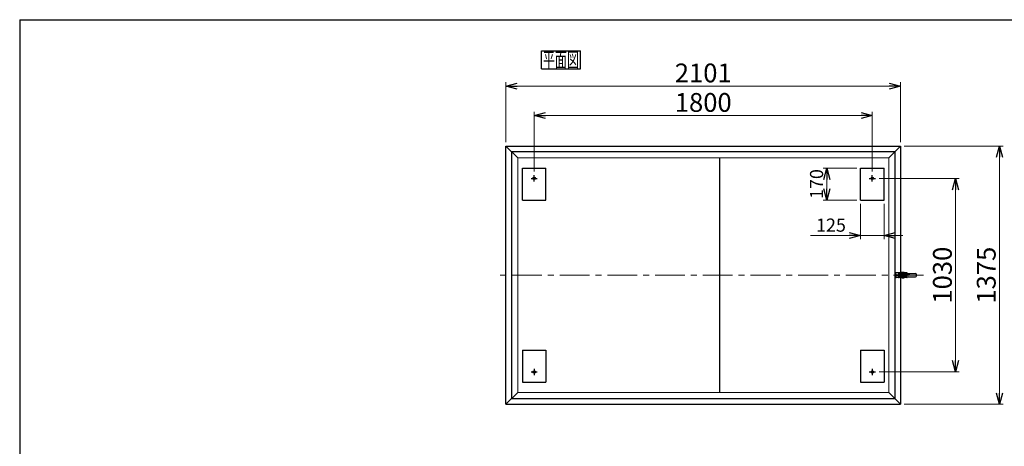
# Model space of a CAD drawing. Units: millimetres. Extents: x -3780 to 4092, y -2770 to 2778.
# Drawn here: x -3780 to 1462, y 507 to 2778 of the extents above; entities that cross this region are included whole.
import ezdxf
from ezdxf.enums import TextEntityAlignment as Align

# ---------------------------------------------------------------- set-up
doc = ezdxf.new("R2010")
doc.units = ezdxf.units.MM
doc.header["$LTSCALE"] = 5
doc.linetypes.add('CENTER', pattern=[50.8, 31.75, -6.35, 6.35, -6.35])
for name, color, linetype in [('ZUWAKU', 7, 'Continuous'), ('ボールバルブ', 7, 'Continuous'), ('寸法', 7, 'Continuous'), ('脚固定プレート', 7, 'Continuous')]:
    doc.layers.add(name, color=color, linetype=linetype)
doc.styles.add('dcStyle0', font='txt.shx', dxfattribs={"width": 0.666667, "bigfont": 'bigfont'})
doc.dimstyles.new('dc_Rotated', dxfattribs={"dimtxt": 100, "dimasz": 60.000038, "dimexe": 20, "dimexo": 20, "dimgap": 20, "dimtad": 3, "dimdsep": 46, "dimtxsty": 'dcStyle0', "dimblk1": 'OPEN30', "dimblk2": 'OPEN30', "dimsah": 1, "dimcen": 0.09, "dimclrd": 4, "dimclre": 4, "dimclrt": 2, "dimadec": 0, "dimazin": 2, "dimtfac": 1, "dimtdec": 4, "dimtmove": 0, "dimatfit": 3, "dimfxl": 1, "dimarcsym": 0})

# ---------------------------------------------------------------- blocks, each defined once
blk = doc.blocks.new('DC_GROUP_HT-1000L用 スチール防油堤_43')
at = {"layer": 'ZUWAKU', "color": 4, "linetype": 'Continuous', "lineweight": 25}
for p, q in [((-1002.6, 2612.3), (-794.6, 2612.3)), ((-1002.6, 2516.3), (-1002.6, 2612.3)), ((-794.6, 2516.3), (-794.6, 2612.3)), ((-1002.6, 2516.3), (-794.6, 2516.3))]:
    blk.add_line(p, q, dxfattribs=at)
at = {"layer": 'ZUWAKU', "color": 4, "style": 'dcStyle0', "width": 0.988235}
blk.add_text('平面図', height=80, dxfattribs=at).set_placement((-994.6, 2524.3), (-802.6, 2524.3), align=Align.FIT)
blk = doc.blocks.new('DC_GROUP_HT-1000L用 スチール防油堤_17')
at = {"layer": 'ボールバルブ', "color": 190, "linetype": 'Continuous', "lineweight": 25}
for p, q in [((884.1, 1405.9), (884.1, 1430.9)), ((905.6, 1430.9), (884.1, 1430.9)), ((885.6, 1418.4), (897.1, 1418.4)), ((905.6, 1430.9), (898.6, 1430.9)), ((898.6, 1430.9), (898.6, 1405.9)), ((902.6, 1425.4), (902.6, 1417.4)), ((918.3, 1425.4), (902.6, 1425.4)), ((913.6, 1406.4), (902.6, 1417.4)), ((907.6, 1433.4), (905.6, 1430.9)), ((905.6, 1425.4), (905.6, 1430.9)), ((918.3, 1431.4), (906, 1431.4)), ((910.8, 1424.9), (907.1, 1418.4)), ((907.1, 1418.4), (910.8, 1411.9)), ((918.3, 1433.4), (907.6, 1433.4)), ((918.3, 1424.9), (910.8, 1424.9)), ((905.6, 1405.9), (884.1, 1405.9)), ((905.6, 1405.9), (898.6, 1405.9)), ((905.6, 1405.9), (905.6, 1414.4)), ((907.6, 1403.4), (905.6, 1405.9)), ((918.3, 1405.4), (906, 1405.4)), ((918.3, 1403.4), (907.6, 1403.4)), ((918.3, 1411.9), (910.8, 1411.9)), ((918.3, 1406.4), (913.6, 1406.4))]:
    blk.add_line(p, q, dxfattribs=at)
at = {"layer": 'ボールバルブ', "color": 4, "linetype": 'CENTER', "lineweight": 25}
blk.add_line((958.1, 1418.4), (884.1, 1418.4), dxfattribs=at)
at = {"layer": 'ボールバルブ', "color": 190, "linetype": 'CENTER', "lineweight": 25}
blk.add_line((914.6, 1407.8), (914.6, 1428.9), dxfattribs=at)
at = {"layer": 'ボールバルブ', "color": 3, "linetype": 'Continuous', "lineweight": 25}
for p, q in [((928.6, 1433.4), (918.3, 1433.4)), ((922.1, 1418.4), (918.3, 1424.9)), ((918.3, 1424.9), (918.3, 1424.9)), ((918.3, 1411.9), (922.1, 1418.4)), ((945.1, 1430.9), (929.1, 1430.9)), ((945.1, 1426.6), (945.1, 1430.9)), ((918.3, 1411.9), (918.3, 1411.9)), ((918.3, 1403.4), (928.6, 1403.4)), ((945.1, 1405.9), (929.1, 1405.9)), ((945.1, 1405.9), (945.1, 1410.1))]:
    blk.add_line(p, q, dxfattribs=at)
at = {"layer": 'ボールバルブ', "color": 4, "linetype": 'Continuous', "lineweight": 25}
for p, q in [((919.6, 1431.4), (918.3, 1431.4)), ((919.6, 1425.4), (919.6, 1431.4)), ((927.1, 1433.4), (927.1, 1425.4)), ((929.1, 1432.9), (929.1, 1425.4)), ((919.6, 1405.4), (918.3, 1405.4)), ((919.6, 1406.4), (919.6, 1405.4)), ((927.1, 1411.4), (927.1, 1403.4)), ((929.1, 1411.4), (929.1, 1403.9))]:
    blk.add_line(p, q, dxfattribs=at)
at = {"layer": 'ボールバルブ', "color": 2, "linetype": 'Continuous', "lineweight": 25}
for p, q in [((935.6, 1425.4), (918.3, 1425.4)), ((924.6, 1425.4), (924.6, 1411.4)), ((933, 1425.4), (933, 1411.4)), ((935.6, 1426.6), (989.6, 1426.6)), ((935.6, 1410.1), (935.6, 1426.6)), ((939.7, 1420.9), (942.1, 1423.8)), ((944.6, 1420.9), (939.7, 1420.9)), ((944.6, 1415.9), (939.7, 1415.9)), ((939.7, 1415.9), (942.1, 1412.9)), ((944.6, 1420.9), (942.1, 1423.8)), ((944.6, 1415.9), (942.1, 1412.9)), ((994.6, 1415.1), (994.6, 1421.6)), ((921.6, 1406.4), (918.3, 1406.4)), ((921.6, 1408.4), (921.6, 1406.4)), ((935.6, 1411.4), (924.6, 1411.4)), ((935.6, 1410.1), (989.6, 1410.1))]:
    blk.add_line(p, q, dxfattribs=at)
at = {"layer": 'ボールバルブ', "color": 190, "linetype": 'Continuous', "lineweight": 25}
blk.add_circle((914.6, 1418.4), 3.38, dxfattribs=at)
for centre, radius, start, end in [((886.1, 1428.9), 2, 104.3991, 180), ((894.2, 1423.7), 10.1, 180, 211.7009), ((902.2, 1411.2), 18.1, 156.5169, 180), ((896.6, 1428.9), 2, 0, 75.6009), ((888.5, 1423.7), 10.1, 328.2991, 0), ((880.5, 1411.2), 18.1, 360, 23.4831), ((914.6, 1418.4), 6.5, 55.3821, 304.6179), ((914.6, 1418.4), 6, 52.0163, 307.9837), ((914.6, 1418.4), 4, 22.6068, 337.3932), ((886.1, 1407.8), 2, 180, 255.6009), ((896.6, 1407.8), 2, 284.3991, 0)]:
    blk.add_arc(centre, radius, start, end, dxfattribs=at)
at = {"layer": 'ボールバルブ', "color": 3, "linetype": 'Continuous', "lineweight": 25}
for centre, radius, start, end in [((914.6, 1418.4), 6.5, 304.6179, 55.3821), ((928.6, 1432.9), 0.5, 0, 90), ((928.6, 1403.9), 0.5, 270, 0)]:
    blk.add_arc(centre, radius, start, end, dxfattribs=at)
at = {"layer": 'ボールバルブ', "color": 4, "linetype": 'Continuous', "lineweight": 25}
for centre, radius, start, end in [((914.6, 1418.4), 6, 307.9837, 52.0163), ((914.6, 1418.4), 4, 337.3932, 22.6068), ((943.1, 1428.9), 2, 0, 75.6009), ((943.1, 1407.8), 2, 284.3991, 0)]:
    blk.add_arc(centre, radius, start, end, dxfattribs=at)
at = {"layer": 'ボールバルブ', "color": 2, "linetype": 'Continuous', "lineweight": 25}
for centre, radius, start, end in [((989.6, 1421.6), 5, 0, 90), ((924.6, 1408.4), 3, 90, 180), ((989.6, 1415.1), 5, 270, 0)]:
    blk.add_arc(centre, radius, start, end, dxfattribs=at)
at = {"layer": 'ボールバルブ', "color": 4, "style": 'dcStyle0'}
for s, height, width, p, p2 in [('ＯＮ', 3, 1.018182, (946.3, 1421), (951.1, 1421)), ('ＯＦＦ', 3, 0.988235, (946.3, 1412.7), (953.5, 1412.7)), ('ｃｉｍ', 6, 0.988235, (959.3, 1415.8), (973.7, 1415.8)), ('ｖａｌｖｅ', 4, 0.965517, (976.4, 1416.5), (992.4, 1416.5))]:
    blk.add_text(s, height=height, dxfattribs=dict(at, width=width)).set_placement(p, p2, align=Align.FIT)
blk = doc.blocks.new('_OPEN30')
at = {"color": 0, "linetype": 'ByBlock', "lineweight": -2}
for p, q in [((-1, 0.267949), (0, 0)), ((0, 0), (-1, -0.267949)), ((0, 0), (-1, 0))]:
    blk.add_line(p, q, dxfattribs=at)
blk = doc.blocks.new('*D28')
at = {"layer": '寸法', "color": 4, "linetype": 'Continuous', "lineweight": 13}
for p, q in [((-1041, 1969.9), (-1041, 2287.9)), ((-1041, 2267.9), (759, 2267.9)), ((759, 1969.9), (759, 2287.9))]:
    blk.add_line(p, q, dxfattribs=at)
at = {"layer": '寸法', "color": 4, "xscale": 60.00005615230571, "yscale": 59.99978736447287}
for p, rotation in [((-1041, 2267.9), 180), ((759, 2267.9), 360)]:
    blk.add_blockref('_OPEN30', p, dxfattribs=dict(at, rotation=rotation))
at = {"layer": '寸法', "color": 2, "insert": (-140.9, 2287.9), "char_height": 100, "width": 525, "attachment_point": 8, "style": 'dcStyle0'}
blk.add_mtext('\\T1.00;1800', dxfattribs=at)
blk = doc.blocks.new('*D29')
at = {"layer": '寸法', "color": 4, "linetype": 'Continuous', "lineweight": 13}
for p, q in [((795.5, 1933.4), (1222.4, 1933.4)), ((1202.4, 903.4), (1202.4, 1933.4)), ((795.5, 903.4), (1222.4, 903.4))]:
    blk.add_line(p, q, dxfattribs=at)
at = {"layer": '寸法', "color": 4, "xscale": 60.00005615230571, "yscale": 59.99978736447287}
for p, rotation in [((1202.4, 1933.4), 90), ((1202.4, 903.4), 270)]:
    blk.add_blockref('_OPEN30', p, dxfattribs=dict(at, rotation=rotation))
at = {"layer": '寸法', "color": 2, "insert": (1182.4, 1418.4), "char_height": 100, "width": 525, "attachment_point": 8, "rotation": 90, "style": 'dcStyle0'}
blk.add_mtext('\\T1.00;1030', dxfattribs=at)
blk = doc.blocks.new('*D30')
at = {"layer": '寸法', "color": 4, "linetype": 'Continuous', "lineweight": 13}
for p, q in [((-1191.4, 2125.8), (-1191.4, 2444.9)), ((-1191.4, 2424.9), (909.5, 2424.9)), ((909.5, 2125.8), (909.5, 2444.9))]:
    blk.add_line(p, q, dxfattribs=at)
at = {"layer": '寸法', "color": 4, "xscale": 60.00005615230571, "yscale": 59.99978736447287}
for p, rotation in [((-1191.4, 2424.9), 180), ((909.5, 2424.9), 360)]:
    blk.add_blockref('_OPEN30', p, dxfattribs=dict(at, rotation=rotation))
at = {"layer": '寸法', "color": 2, "insert": (-140.9, 2444.9), "char_height": 100, "width": 525, "attachment_point": 8, "style": 'dcStyle0'}
blk.add_mtext('\\T1.00;2101', dxfattribs=at)
blk = doc.blocks.new('*D31')
at = {"layer": '寸法', "color": 4, "linetype": 'Continuous', "lineweight": 13}
for p, q in [((929.5, 2105.8), (1455.8, 2105.8)), ((1435.8, 731), (1435.8, 2105.8)), ((929.5, 731), (1455.8, 731))]:
    blk.add_line(p, q, dxfattribs=at)
at = {"layer": '寸法', "color": 4, "xscale": 60.00005615230571, "yscale": 59.99978736447287}
for p, rotation in [((1435.8, 2105.8), 90), ((1435.8, 731), 270)]:
    blk.add_blockref('_OPEN30', p, dxfattribs=dict(at, rotation=rotation))
at = {"layer": '寸法', "color": 2, "insert": (1415.8, 1418.4), "char_height": 100, "width": 525, "attachment_point": 8, "rotation": 90, "style": 'dcStyle0'}
blk.add_mtext('\\T1.00;1375', dxfattribs=at)
blk = doc.blocks.new('DA_IMAGEDIMGROUP_1')
at = {"layer": '寸法', "color": 4, "linetype": 'Continuous', "lineweight": 13}
for p, q in [((696.5, 1798.4), (696.5, 1609.7)), ((821.5, 1798.4), (821.5, 1609.7)), ((430.6, 1629.7), (696.5, 1629.7)), ((696.5, 1629.7), (821.5, 1629.7)), ((921.5, 1629.7), (821.5, 1629.7))]:
    blk.add_line(p, q, dxfattribs=at)
at = {"layer": '寸法', "color": 4, "xscale": 60.00005615230571, "yscale": 59.99978736447287}
for p, rotation in [((696.5, 1629.7), 360), ((821.5, 1629.7), 180)]:
    blk.add_blockref('_OPEN30', p, dxfattribs=dict(at, rotation=rotation))
at = {"layer": '寸法', "color": 4, "insert": (618.6, 1649.7), "char_height": 70, "width": 297.5, "attachment_point": 9, "style": 'dcStyle0'}
blk.add_mtext('\\T1.00;125', dxfattribs=at)
blk = doc.blocks.new('*D57')
at = {"layer": '寸法', "color": 4, "linetype": 'Continuous', "lineweight": 13}
for p, q in [((676.5, 1988.4), (497.4, 1988.4)), ((517.4, 1818.4), (517.4, 1988.4)), ((676.5, 1818.4), (497.4, 1818.4))]:
    blk.add_line(p, q, dxfattribs=at)
at = {"layer": '寸法', "color": 4, "xscale": 60.00005615230571, "yscale": 59.99978736447287}
for p, rotation in [((517.4, 1988.4), 90), ((517.4, 1818.4), 270)]:
    blk.add_blockref('_OPEN30', p, dxfattribs=dict(at, rotation=rotation))
at = {"layer": '寸法', "color": 4, "insert": (497.4, 1903.4), "char_height": 70, "width": 297.5, "attachment_point": 8, "rotation": 90, "style": 'dcStyle0'}
blk.add_mtext('\\T1.00;170', dxfattribs=at)

msp = doc.modelspace()

# ---------------------------------------------------------------- linework, layer by layer
at = {"color": 3, "linetype": 'Continuous', "lineweight": 25}
for p, q in [((-1191.421, 730.966), (-1191.421, 2105.78)), ((-1191.421, 2105.78), (909.486, 2105.78)), ((-1191.421, 2105.78), (-1128.816, 2043.175)), ((909.486, 2105.78), (846.881, 2043.175)), ((909.486, 2105.78), (909.486, 730.966)), ((879.486, 2075.78), (-1161.421, 2075.78)), ((-1161.421, 2075.78), (-1161.421, 760.966)), ((879.486, 2075.78), (879.486, 760.966)), ((-52.967, 793.571), (-52.967, 2043.175)), ((-1128.816, 793.571), (-1191.421, 730.966)), ((846.881, 793.571), (909.486, 730.966)), ((879.486, 760.966), (-1161.421, 760.966)), ((-1191.421, 730.966), (909.486, 730.966))]:
    msp.add_line(p, q, dxfattribs=at)
at = {"color": 3, "linetype": 'Continuous', "lineweight": 13}
for p, q in [((-1128.816, 2043.175), (846.881, 2043.175)), ((-1128.816, 793.571), (-1128.816, 2043.175)), ((846.881, 793.571), (846.881, 2043.175)), ((846.881, 793.571), (-1128.816, 793.571))]:
    msp.add_line(p, q, dxfattribs=at)
at = {"layer": 'ZUWAKU', "color": 5, "linetype": 'Continuous', "lineweight": 25}
for q in [(3983.333, 2778.333), (-3780, -2770)]:
    msp.add_line((-3780, 2778.333), q, dxfattribs=at)
at = {"layer": '寸法', "color": 4, "linetype": 'CENTER', "lineweight": 13}
msp.add_line((1031.572, 1418.373), (-1250.898, 1418.373), dxfattribs=at)
at = {"layer": '脚固定プレート', "color": 3, "linetype": 'Continuous', "lineweight": 25}
for p, q in [((-1103.467, 1988.373), (-978.467, 1988.373)), ((-1103.467, 1818.373), (-1103.467, 1988.373)), ((-978.467, 1818.373), (-978.467, 1988.373)), ((696.533, 1988.373), (821.533, 1988.373)), ((696.533, 1818.373), (696.533, 1988.373)), ((821.533, 1818.373), (821.533, 1988.373)), ((-1103.467, 1818.373), (-978.467, 1818.373)), ((696.533, 1818.373), (821.533, 1818.373)), ((-1103.467, 1018.373), (-978.467, 1018.373)), ((-1103.467, 1018.373), (-1103.467, 848.373)), ((-978.467, 1018.373), (-978.467, 848.373)), ((696.533, 1018.373), (821.533, 1018.373)), ((696.533, 1018.373), (696.533, 848.373)), ((821.533, 1018.373), (821.533, 848.373)), ((-1103.467, 848.373), (-978.467, 848.373)), ((696.533, 848.373), (821.533, 848.373))]:
    msp.add_line(p, q, dxfattribs=at)
at = {"layer": '脚固定プレート', "color": 4, "linetype": 'CENTER', "lineweight": 25}
for p, q in [((-1040.967, 1916.873), (-1040.967, 1949.873)), ((759.033, 1916.873), (759.033, 1949.873)), ((-1057.467, 1933.373), (-1024.467, 1933.373)), ((742.533, 1933.373), (775.533, 1933.373)), ((-1057.467, 903.373), (-1024.467, 903.373)), ((-1040.967, 919.873), (-1040.967, 886.873)), ((742.533, 903.373), (775.533, 903.373)), ((759.033, 919.873), (759.033, 886.873))]:
    msp.add_line(p, q, dxfattribs=at)
at = {"layer": '脚固定プレート', "color": 3, "linetype": 'Continuous', "lineweight": 25}
for centre in [(-1040.967, 1933.373), (759.033, 1933.373), (-1040.967, 903.373), (759.033, 903.373)]:
    msp.add_circle(centre, 6.5, dxfattribs=at)

# ---------------------------------------------------------------- block references
at = {"layer": 'ZUWAKU', "linetype": 'Continuous'}
msp.add_blockref('DC_GROUP_HT-1000L用 スチール防油堤_43', (0, 0), dxfattribs=at)
at = {"layer": 'ボールバルブ', "linetype": 'Continuous'}
msp.add_blockref('DC_GROUP_HT-1000L用 スチール防油堤_17', (0, 0), dxfattribs=at)
at = {"layer": '寸法', "linetype": 'Continuous'}
msp.add_blockref('DA_IMAGEDIMGROUP_1', (0, 0), dxfattribs=at)

# ---------------------------------------------------------------- dimensions: what is measured, and where the dimension line sits
at = {"layer": '寸法', "linetype": 'Continuous', "lineweight": 13}
dim = msp.add_linear_dim(base=(909.486, 2424.948), p1=(-1191.421, 2105.78), p2=(909.486, 2105.78), text='2101', dimstyle='dc_Rotated', override={"dimtxt": 100, "dimasz": 60.000038, "dimexe": 20, "dimexo": 20, "dimgap": 20, "dimtad": 3, "dimtih": 0, "dimtoh": 0, "dimdec": 1, "dimzin": 8, "dimtxsty": 'dcStyle0', "dimblk1": 'OPEN30', "dimblk2": 'OPEN30', "dimsah": 1, "dimclrd": 4, "dimclre": 4, "dimclrt": 2, "dimazin": 2, "dimtofl": 1, "dimtolj": 0, "dimtzin": 8, "dimarcsym": 1}, dxfattribs=at)
dim.commit()
dim.dimension.update_dxf_attribs({"geometry": '*D30', "text_midpoint": (-140.921, 2424.948), "dimtype": 160})
dim = msp.add_linear_dim(base=(759.033, 2267.876), p1=(-1040.967, 1949.873), p2=(759.033, 1949.873), dimstyle='dc_Rotated', override={"dimtxt": 100, "dimasz": 60.000038, "dimexe": 20, "dimexo": 20, "dimgap": 20, "dimtad": 3, "dimtih": 0, "dimtoh": 0, "dimdec": 1, "dimzin": 8, "dimtxsty": 'dcStyle0', "dimblk1": 'OPEN30', "dimblk2": 'OPEN30', "dimsah": 1, "dimclrd": 4, "dimclre": 4, "dimclrt": 2, "dimazin": 2, "dimtofl": 1, "dimtolj": 0, "dimtzin": 8, "dimarcsym": 1}, dxfattribs=at)
dim.commit()
dim.dimension.update_dxf_attribs({"geometry": '*D28', "text_midpoint": (-140.921, 2267.876), "dimtype": 160})
dim = msp.add_linear_dim(base=(1435.838, 2105.78), p1=(909.486, 730.966), p2=(909.486, 2105.78), angle=90, text='1375', dimstyle='dc_Rotated', override={"dimtxt": 100, "dimasz": 60.000038, "dimexe": 20, "dimexo": 20, "dimgap": 20, "dimtad": 3, "dimtih": 0, "dimtoh": 0, "dimdec": 1, "dimzin": 8, "dimtxsty": 'dcStyle0', "dimblk1": 'OPEN30', "dimblk2": 'OPEN30', "dimsah": 1, "dimclrd": 4, "dimclre": 4, "dimclrt": 2, "dimazin": 2, "dimtofl": 1, "dimtolj": 0, "dimtzin": 8, "dimarcsym": 1}, dxfattribs=at)
dim.commit()
dim.dimension.update_dxf_attribs({"geometry": '*D31', "text_midpoint": (1435.838, 1418.373), "dimtype": 160})
for base, p1, p2, override, picture, middle in [((517.422, 1988.373), (696.533, 1818.373), (696.533, 1988.373), {"dimtxt": 70, "dimasz": 60.000038, "dimexe": 20, "dimexo": 20, "dimgap": 20, "dimtad": 3, "dimtih": 0, "dimtoh": 0, "dimdec": 1, "dimzin": 8, "dimtxsty": 'dcStyle0', "dimblk1": 'OPEN30', "dimblk2": 'OPEN30', "dimsah": 1, "dimclrd": 4, "dimclre": 4, "dimclrt": 4, "dimazin": 2, "dimtofl": 1, "dimtolj": 0, "dimtzin": 8, "dimarcsym": 1}, '*D57', (517.422, 1903.373)), ((1202.386, 1933.373), (775.533, 903.373), (775.533, 1933.373), {"dimtxt": 100, "dimasz": 60.000038, "dimexe": 20, "dimexo": 20, "dimgap": 20, "dimtad": 3, "dimtih": 0, "dimtoh": 0, "dimdec": 1, "dimzin": 8, "dimtxsty": 'dcStyle0', "dimblk1": 'OPEN30', "dimblk2": 'OPEN30', "dimsah": 1, "dimclrd": 4, "dimclre": 4, "dimclrt": 2, "dimazin": 2, "dimtofl": 1, "dimtolj": 0, "dimtzin": 8, "dimarcsym": 1}, '*D29', (1202.386, 1418.373))]:
    dim = msp.add_linear_dim(base=base, p1=p1, p2=p2, angle=90, dimstyle='dc_Rotated', override=override, dxfattribs=at)
    dim.commit()
    dim.dimension.update_dxf_attribs({"geometry": picture, "text_midpoint": middle, "dimtype": 160})

doc.saveas('drawing.dxf')
